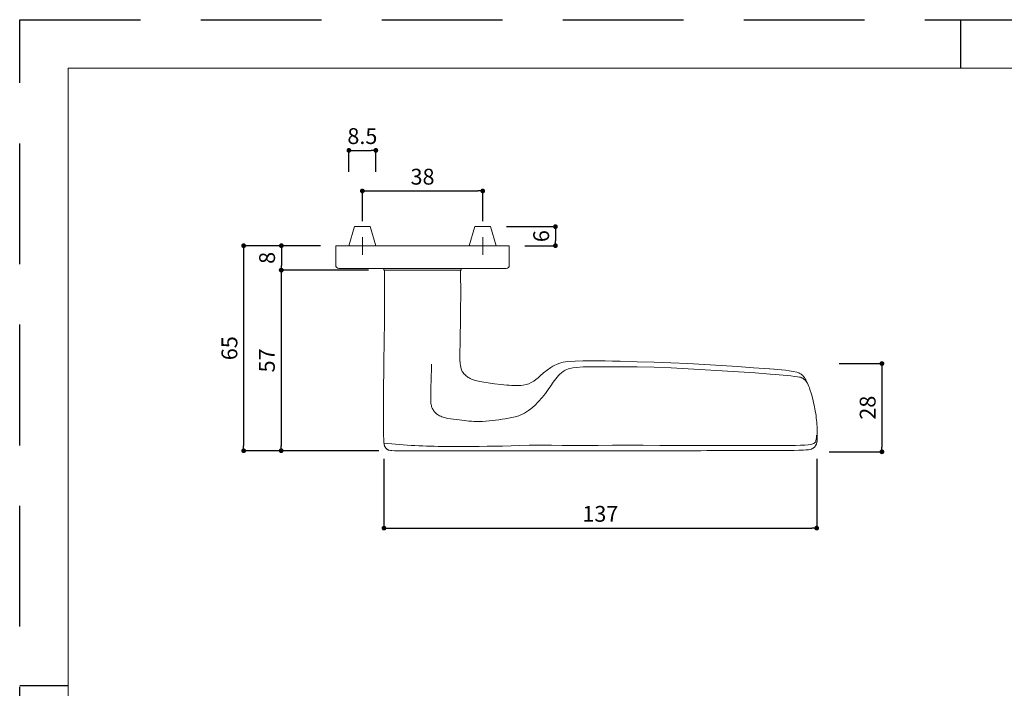
# Model space of a CAD drawing. Units: millimetres. Extents: x 0 to 1194, y 0 to 1270.
# Drawn here: x 0 to 311, y 209 to 420 of the extents above; entities that cross this region are included whole.
import ezdxf

# ---------------------------------------------------------------- set-up
doc = ezdxf.new("R2010")
doc.units = ezdxf.units.MM
doc.header["$LTSCALE"] = 2
doc.linetypes.add('CENTER', pattern=[20, 12.5, -2.5, 2.5, -2.5])
doc.linetypes.add('HIDDEN', pattern=[9.525, 6.35, -3.175])
for name, color, linetype, lineweight in [('DIM', 7, 'Continuous', 13), ('MODEL', 7, 'Continuous', 20), ('テンプレート', 7, 'Continuous', 20), ('寸法', 7, 'Continuous', 13)]:
    doc.layers.add(name, color=color, linetype=linetype, lineweight=lineweight)
doc.layers.add('PRINT BORDER', color=4, linetype='Continuous', plot=False)
doc.layers.get('0').off()
doc.styles.add('ＭＳ ゴシック', font='msgothic.ttc', dxfattribs={"bigfont": 'ＭＳ ゴシック'})
doc.dimstyles.new('tfrom線あり', dxfattribs={"dimtxt": 5, "dimasz": 1.5, "dimexe": 0, "dimexo": 5, "dimgap": 2, "dimtad": 1, "dimdec": 0, "dimzin": 11, "dimdsep": 46, "dimtxsty": 'ＭＳ ゴシック', "dimblk": 'DOT', "dimcen": 0, "dimazin": 0, "dimtfac": 1, "dimtdec": 1, "dimtix": 1, "dimtofl": 0, "dimtmove": 0, "dimatfit": 0, "dimldrblk": 'DOT', "dimfxl": 1, "dimfrac": 2, "dimtolj": 1, "dimtzin": 11, "dimarcsym": 0})

# ---------------------------------------------------------------- blocks, each defined once
blk = doc.blocks.new('_DOT')
at = {"color": 0, "linetype": 'ByBlock', "lineweight": -2}
blk.add_line((-0.5, 0), (-1, 0), dxfattribs=at)
at = {"color": 0, "linetype": 'ByBlock', "lineweight": -2, "const_width": 0.5}
blk.add_lwpolyline([(-0.25, 0, 1), (0.25, 0, 1)], format="xyb", close=True, dxfattribs=at)
blk = doc.blocks.new('*D4')
at = {"layer": '寸法', "color": 0, "linetype": 'Continuous', "lineweight": -2}
for p, q in [((94.96, 348.73), (82.61, 348.73)), ((82.61, 347.23), (82.61, 342.53)), ((109.51, 341.03), (82.61, 341.03))]:
    blk.add_line(p, q, dxfattribs=at)
at = {"layer": '寸法', "color": 0, "lineweight": -2, "xscale": 1.5, "yscale": 1.5, "zscale": 1.5}
for p, rotation in [((82.61, 348.73), 90), ((82.61, 341.03), 270)]:
    blk.add_blockref('_DOT', p, dxfattribs=dict(at, rotation=rotation))
at = {"layer": '寸法', "color": 0, "linetype": 'Continuous', "insert": (78.11, 344.88), "char_height": 5, "attachment_point": 5, "rotation": 90, "style": 'ＭＳ ゴシック'}
blk.add_mtext('\\A1;8', dxfattribs=at)
blk = doc.blocks.new('*D6')
at = {"layer": '寸法', "color": 0, "linetype": 'Continuous', "lineweight": -2}
for p, q in [((94.09, 348.73), (70.71, 348.73)), ((70.71, 347.23), (70.71, 285.55)), ((113.34, 284.05), (70.71, 284.05))]:
    blk.add_line(p, q, dxfattribs=at)
at = {"layer": '寸法', "color": 0, "lineweight": -2, "xscale": 1.5, "yscale": 1.5, "zscale": 1.5}
for p, rotation in [((70.71, 348.73), 90), ((70.71, 284.05), 270)]:
    blk.add_blockref('_DOT', p, dxfattribs=dict(at, rotation=rotation))
at = {"layer": '寸法', "color": 0, "linetype": 'Continuous', "insert": (66.21, 316.39), "char_height": 5, "attachment_point": 5, "rotation": 90, "style": 'ＭＳ ゴシック'}
blk.add_mtext('\\A1;65', dxfattribs=at)
blk = doc.blocks.new('*D8')
at = {"layer": '寸法', "color": 0, "linetype": 'Continuous', "lineweight": -2}
for p, q in [((110.1, 341.02), (82.55, 341.02)), ((82.55, 339.52), (82.55, 285.55)), ((113.34, 284.05), (82.55, 284.05))]:
    blk.add_line(p, q, dxfattribs=at)
at = {"layer": '寸法', "color": 0, "lineweight": -2, "xscale": 1.5, "yscale": 1.5, "zscale": 1.5}
for p, rotation in [((82.55, 341.02), 90), ((82.55, 284.05), 270)]:
    blk.add_blockref('_DOT', p, dxfattribs=dict(at, rotation=rotation))
at = {"layer": '寸法', "color": 0, "linetype": 'Continuous', "insert": (78.05, 312.54), "char_height": 5, "attachment_point": 5, "rotation": 90, "style": 'ＭＳ ゴシック'}
blk.add_mtext('\\A1;57', dxfattribs=at)
blk = doc.blocks.new('*D9')
at = {"layer": '寸法', "color": 0, "linetype": 'Continuous', "lineweight": -2}
for p, q in [((115.01, 281.46), (115.01, 259.65)), ((251.63, 281.52), (251.63, 259.65)), ((116.51, 259.65), (250.13, 259.65))]:
    blk.add_line(p, q, dxfattribs=at)
at = {"layer": '寸法', "color": 0, "lineweight": -2, "xscale": 1.5, "yscale": 1.5, "zscale": 1.5, "rotation": 180}
blk.add_blockref('_DOT', (115.01, 259.65), dxfattribs=at)
at = {"layer": '寸法', "color": 0, "lineweight": -2, "xscale": 1.5, "yscale": 1.5, "zscale": 1.5}
blk.add_blockref('_DOT', (251.63, 259.65), dxfattribs=at)
at = {"layer": '寸法', "color": 0, "linetype": 'Continuous', "insert": (183.32, 264.15), "char_height": 5, "attachment_point": 5, "style": 'ＭＳ ゴシック'}
blk.add_mtext('\\A1;137', dxfattribs=at)
blk = doc.blocks.new('*D21')
at = {"layer": '寸法', "color": 0, "lineweight": -2}
for p, q in [((108.18, 356.43), (108.18, 365.99)), ((109.68, 365.99), (144.68, 365.99)), ((146.18, 356.43), (146.18, 365.99))]:
    blk.add_line(p, q, dxfattribs=at)
at = {"layer": '寸法', "color": 0, "lineweight": -2, "xscale": 1.5, "yscale": 1.5, "zscale": 1.5, "rotation": 180}
blk.add_blockref('_DOT', (108.18, 365.99), dxfattribs=at)
at = {"layer": '寸法', "color": 0, "lineweight": -2, "xscale": 1.5, "yscale": 1.5, "zscale": 1.5}
blk.add_blockref('_DOT', (146.18, 365.99), dxfattribs=at)
at = {"layer": '寸法', "color": 0, "linetype": 'Continuous', "insert": (127.18, 370.49), "char_height": 5, "attachment_point": 5, "style": 'ＭＳ ゴシック'}
blk.add_mtext('\\A1;38', dxfattribs=at)
blk = doc.blocks.new('*D28')
at = {"layer": '寸法', "color": 0, "linetype": 'Continuous', "lineweight": -2}
for p, q in [((103.93, 372.07), (103.93, 378.79)), ((105.43, 378.79), (110.93, 378.79)), ((112.43, 372.07), (112.43, 378.79))]:
    blk.add_line(p, q, dxfattribs=at)
at = {"layer": '寸法', "color": 0, "lineweight": -2, "xscale": 1.5, "yscale": 1.5, "zscale": 1.5, "rotation": 180}
blk.add_blockref('_DOT', (103.93, 378.79), dxfattribs=at)
at = {"layer": '寸法', "color": 0, "lineweight": -2, "xscale": 1.5, "yscale": 1.5, "zscale": 1.5}
blk.add_blockref('_DOT', (112.43, 378.79), dxfattribs=at)
at = {"layer": '寸法', "color": 0, "linetype": 'Continuous', "insert": (108.18, 383.29), "char_height": 5, "attachment_point": 5, "style": 'ＭＳ ゴシック'}
blk.add_mtext('\\A1;8.5', dxfattribs=at)
blk = doc.blocks.new('*D29')
at = {"layer": '寸法', "color": 0, "linetype": 'Continuous', "lineweight": -2}
for p, q in [((153.72, 354.73), (169.14, 354.73)), ((169.14, 353.23), (169.14, 350.23)), ((159.48, 348.73), (169.14, 348.73))]:
    blk.add_line(p, q, dxfattribs=at)
at = {"layer": '寸法', "color": 0, "lineweight": -2, "xscale": 1.5, "yscale": 1.5, "zscale": 1.5}
for p, rotation in [((169.14, 354.73), 90), ((169.14, 348.73), 270)]:
    blk.add_blockref('_DOT', p, dxfattribs=dict(at, rotation=rotation))
at = {"layer": '寸法', "color": 0, "linetype": 'Continuous', "insert": (164.64, 351.73), "char_height": 5, "attachment_point": 5, "rotation": 90, "style": 'ＭＳ ゴシック'}
blk.add_mtext('\\A1;6', dxfattribs=at)
blk = doc.blocks.new('*D30')
at = {"layer": 'DIM', "color": 0, "linetype": 'Continuous', "lineweight": -2}
for p, q in [((258.73, 311.55), (272.21, 311.55)), ((272.21, 310.05), (272.21, 285.22)), ((255.59, 283.72), (272.21, 283.72))]:
    blk.add_line(p, q, dxfattribs=at)
at = {"layer": 'DIM', "color": 0, "lineweight": -2, "xscale": 1.5, "yscale": 1.5, "zscale": 1.5}
for p, rotation in [((272.21, 311.55), 90), ((272.21, 283.72), 270)]:
    blk.add_blockref('_DOT', p, dxfattribs=dict(at, rotation=rotation))
at = {"layer": 'DIM', "color": 0, "linetype": 'Continuous', "insert": (267.71, 297.63), "char_height": 5, "attachment_point": 5, "rotation": 90, "style": 'ＭＳ ゴシック'}
blk.add_mtext('\\A1;28', dxfattribs=at)

msp = doc.modelspace()

# ---------------------------------------------------------------- linework, layer by layer
at = {"layer": 'MODEL', "linetype": 'Continuous'}
for p, q in [((103.93, 348.73), (105.73, 354.73)), ((110.63, 354.73), (105.73, 354.73)), ((112.43, 348.73), (110.63, 354.73)), ((141.93, 348.73), (143.73, 354.73)), ((148.63, 354.73), (143.73, 354.73)), ((150.43, 348.73), (148.63, 354.73)), ((99.78, 342.53), (99.78, 348.73)), ((99.78, 348.73), (154.58, 348.73)), ((154.58, 348.73), (154.58, 342.53)), ((153.58, 341.53), (100.78, 341.53)), ((114.92, 341.53), (114.92, 341.23)), ((114.92, 341.53), (114.92, 341.02)), ((139.42, 341.02), (114.92, 341.02)), ((139.13, 340.99), (115.13, 340.99)), ((115.18, 341.02), (139.18, 341.02)), ((115.19, 341.05), (139.19, 341.05)), ((115.2, 341.03), (115.19, 338.59)), ((115.2, 341.03), (139.2, 341.03)), ((115.2, 341.03), (139.2, 341.03)), ((139.2, 341.03), (139.21, 338.42)), ((139.42, 341.53), (139.42, 341.23)), ((139.42, 341.53), (139.42, 341.02)), ((115.16, 335.88), (115.14, 333.07)), ((115.19, 338.59), (115.16, 335.88)), ((139.21, 338.42), (139.22, 335.52)), ((115.14, 333.07), (115.13, 331.66)), ((139.22, 335.52), (139.23, 332.52)), ((115.13, 331.66), (115.14, 330.28)), ((115.14, 330.28), (115.14, 327.6)), ((139.21, 329.58), (139.18, 326.74)), ((139.23, 332.52), (139.21, 329.58)), ((115.14, 327.6), (115.14, 324.94)), ((139.18, 326.74), (139.15, 323.9)), ((115.14, 324.94), (115.13, 322.26)), ((139.15, 323.9), (139.1, 321.03)), ((115.12, 321.03), (115.11, 319.97)), ((115.12, 321.03), (115.13, 322.26)), ((139.09, 320.37), (139.02, 317.82)), ((139.1, 321.03), (139.09, 320.36)), ((115.05, 316.81), (115.11, 319.97)), ((115.05, 316.81), (115.11, 319.97)), ((115.05, 316.81), (115.11, 319.97)), ((115.11, 319.97), (115.11, 320)), ((139.02, 317.82), (138.96, 315.27)), ((115, 313.66), (115.05, 316.81)), ((115, 313.66), (115.05, 316.81)), ((115, 313.65), (115.05, 316.81)), ((138.96, 315.27), (138.99, 312.72)), ((114.95, 310.5), (115, 313.66)), ((114.95, 310.5), (115, 313.66)), ((114.95, 310.5), (115, 313.65)), ((130.02, 311.33), (129.97, 309.42)), ((138.99, 312.72), (139.05, 311.56)), ((139.05, 311.56), (139.12, 310.98)), ((139.12, 310.98), (139.23, 310.41)), ((168.3, 310.7), (168.93, 311.05)), ((168.93, 311.05), (169.45, 311.29)), ((169.45, 311.29), (170.25, 311.61)), ((170.25, 311.61), (170.8, 311.78)), ((170.8, 311.78), (171.63, 311.97)), ((171.63, 311.97), (172.34, 312.09)), ((172.34, 312.09), (173.05, 312.18)), ((175.41, 312.33), (173.06, 312.18)), ((177.76, 312.38), (175.41, 312.33)), ((180.12, 312.4), (177.76, 312.38)), ((182.47, 312.39), (180.12, 312.4)), ((184.82, 312.37), (182.47, 312.39)), ((187.18, 312.33), (184.82, 312.37)), ((189.53, 312.28), (187.18, 312.33)), ((189.53, 312.28), (189.53, 312.27)), ((189.53, 312.28), (194.9, 312.14)), ((194.9, 312.14), (200.26, 311.97)), ((200.26, 311.97), (205.62, 311.77)), ((210.92, 311.53), (205.62, 311.77)), ((216.21, 311.26), (210.92, 311.53)), ((221.5, 310.93), (216.21, 311.26)), ((226.61, 310.58), (221.5, 310.93)), ((114.86, 302.82), (114.95, 310.5)), ((114.86, 302.82), (114.95, 310.5)), ((129.97, 309.42), (129.92, 307.62)), ((139.23, 310.41), (139.38, 309.85)), ((139.38, 309.85), (139.45, 309.62)), ((139.45, 309.62), (139.59, 309.3)), ((139.59, 309.3), (139.71, 309.09)), ((139.71, 309.09), (139.9, 308.8)), ((139.9, 308.8), (140.25, 308.33)), ((140.25, 308.33), (140.4, 308.16)), ((140.4, 308.16), (140.72, 307.86)), ((140.72, 307.86), (141.06, 307.58)), ((164.34, 307.64), (165.42, 308.58)), ((165.42, 308.58), (166.53, 309.49)), ((166.53, 309.49), (167.69, 310.32)), ((167.69, 310.32), (168.3, 310.7)), ((169.65, 307.25), (170.09, 307.75)), ((170.09, 307.75), (170.55, 308.22)), ((170.55, 308.22), (171.05, 308.67)), ((171.05, 308.67), (171.59, 309.07)), ((171.59, 309.07), (171.89, 309.26)), ((171.89, 309.26), (172.2, 309.43)), ((172.2, 309.43), (172.78, 309.7)), ((172.78, 309.7), (173.24, 309.86)), ((173.24, 309.86), (173.7, 310)), ((174.63, 310.19), (173.7, 310)), ((175.66, 310.32), (174.63, 310.19)), ((177.9, 310.48), (175.66, 310.32)), ((180.23, 310.55), (177.9, 310.48)), ((182.57, 310.57), (180.23, 310.55)), ((184.9, 310.56), (182.57, 310.57)), ((187.23, 310.54), (184.9, 310.56)), ((189.56, 310.53), (187.23, 310.54)), ((194.95, 310.56), (189.56, 310.53)), ((200.33, 310.44), (194.95, 310.56)), ((205.71, 310.19), (200.33, 310.44)), ((211.06, 309.91), (205.71, 310.19)), ((216.41, 309.6), (211.06, 309.91)), ((221.73, 309.24), (216.41, 309.6)), ((226.95, 308.94), (221.73, 309.24)), ((231.72, 310.22), (226.61, 310.58)), ((232.16, 308.58), (226.95, 308.94)), ((236.83, 309.85), (231.72, 310.22)), ((236.97, 308.22), (232.16, 308.58)), ((236.8, 309.83), (236.79, 309.83)), ((236.79, 309.83), (236.79, 309.82)), ((236.79, 309.82), (236.79, 309.82)), ((236.79, 309.82), (236.79, 309.82)), ((236.79, 309.82), (236.79, 309.81)), ((236.79, 309.81), (236.79, 309.81)), ((236.79, 309.81), (236.79, 309.81)), ((236.79, 309.81), (236.79, 309.8)), ((236.79, 309.8), (236.79, 309.8)), ((236.81, 309.84), (236.8, 309.84)), ((236.8, 309.84), (236.8, 309.84)), ((236.8, 309.84), (236.8, 309.84)), ((236.8, 309.84), (236.8, 309.83)), ((236.8, 309.83), (236.8, 309.83)), ((236.8, 309.83), (236.8, 309.83)), ((236.82, 309.85), (236.81, 309.85)), ((236.81, 309.85), (236.81, 309.85)), ((236.81, 309.85), (236.81, 309.85)), ((236.81, 309.85), (236.81, 309.84)), ((236.81, 309.84), (236.81, 309.84)), ((236.83, 309.85), (236.82, 309.85)), ((236.82, 309.85), (236.82, 309.85)), ((236.82, 309.85), (236.82, 309.85)), ((236.82, 309.85), (236.82, 309.85)), ((236.82, 309.85), (236.82, 309.85)), ((236.84, 309.85), (236.83, 309.85)), ((236.83, 309.85), (236.83, 309.85)), ((236.83, 309.85), (236.83, 309.85)), ((236.83, 309.85), (236.83, 309.85)), ((236.83, 309.85), (236.83, 309.85)), ((236.83, 309.85), (238.05, 309.76)), ((236.84, 309.85), (236.84, 309.85)), ((236.84, 309.85), (238.2, 309.75)), ((238.51, 308.09), (236.97, 308.22)), ((238.05, 309.76), (239.28, 309.67)), ((239.8, 307.98), (238.51, 308.09)), ((239.28, 309.67), (240.5, 309.56)), ((241.03, 307.87), (239.8, 307.98)), ((240.5, 309.56), (241.72, 309.44)), ((242.25, 307.76), (241.03, 307.87)), ((241.72, 309.44), (242.94, 309.28)), ((243.47, 307.63), (242.25, 307.76)), ((242.94, 309.28), (244.15, 309.08)), ((244.15, 309.08), (245.35, 308.82)), ((245.35, 308.82), (245.83, 308.67)), ((245.83, 308.67), (246.01, 308.59)), ((246.01, 308.59), (246.28, 308.46)), ((246.28, 308.46), (246.46, 308.36)), ((246.46, 308.36), (246.7, 308.19)), ((246.7, 308.19), (246.9, 308.04)), ((246.9, 308.04), (247.09, 307.87)), ((247.09, 307.87), (247.43, 307.52)), ((129.87, 305.91), (129.85, 304.59)), ((129.92, 307.62), (129.87, 305.91)), ((143.92, 306.21), (145.24, 305.91)), ((145.24, 305.91), (146.57, 305.66)), ((146.57, 305.66), (147.9, 305.45)), ((147.9, 305.45), (149.87, 305.2)), ((149.87, 305.2), (151.85, 304.98)), ((151.85, 304.98), (153.83, 304.78)), ((153.83, 304.78), (154.56, 304.71)), ((154.56, 304.71), (155.3, 304.66)), ((155.3, 304.66), (156.04, 304.62)), ((158.26, 304.63), (158.99, 304.72)), ((158.99, 304.72), (159.85, 304.92)), ((159.85, 304.92), (160.69, 305.2)), ((160.69, 305.2), (161.5, 305.55)), ((161.5, 305.55), (162.27, 305.98)), ((162.27, 305.98), (163, 306.49)), ((163, 306.49), (163.68, 307.05)), ((163.68, 307.05), (164.34, 307.64)), ((167.71, 304.52), (168.47, 305.65)), ((168.47, 305.65), (169.24, 306.74)), ((169.24, 306.74), (169.65, 307.25)), ((244.63, 307.51), (243.47, 307.63)), ((245.59, 307.39), (244.63, 307.51)), ((246.24, 307.28), (245.59, 307.39)), ((246.51, 307.21), (246.24, 307.28)), ((246.69, 307.15), (246.51, 307.21)), ((246.87, 307.08), (246.69, 307.15)), ((247.05, 306.99), (246.87, 307.08)), ((247.23, 306.9), (247.05, 306.99)), ((247.39, 306.79), (247.23, 306.9)), ((247.55, 306.68), (247.39, 306.79)), ((247.43, 307.52), (247.75, 307.13)), ((247.7, 306.56), (247.55, 306.68)), ((247.97, 306.31), (247.7, 306.56)), ((247.75, 307.13), (248.03, 306.71)), ((248.18, 306.07), (247.97, 306.31)), ((248.03, 306.71), (248.23, 306.37)), ((248.23, 306.37), (248.41, 306.03)), ((248.41, 306.03), (248.71, 305.36)), ((248.71, 305.36), (248.93, 304.84)), ((248.94, 304.82), (248.84, 305.04)), ((248.93, 304.84), (248.94, 304.82)), ((248.94, 304.82), (249.12, 304.36)), ((114.84, 300.14), (114.86, 302.82)), ((114.84, 300.14), (114.86, 302.82)), ((129.79, 302.13), (129.76, 300.83)), ((129.83, 303.37), (129.79, 302.13)), ((129.85, 304.59), (129.83, 303.37)), ((156.04, 304.62), (156.78, 304.6)), ((156.78, 304.6), (157.52, 304.59)), ((157.52, 304.59), (158.26, 304.63)), ((165.96, 302.08), (164.92, 300.81)), ((166.89, 303.33), (165.96, 302.08)), ((166.89, 303.33), (167.71, 304.52)), ((249.12, 304.36), (249.3, 303.89)), ((249.3, 303.89), (249.46, 303.42)), ((249.46, 303.42), (249.95, 301.89)), ((249.95, 301.89), (250.37, 300.34)), ((114.83, 297.46), (114.84, 300.14)), ((114.83, 297.46), (114.84, 300.14)), ((129.76, 300.83), (129.8, 299.52)), ((129.8, 299.52), (129.85, 298.99)), ((129.85, 298.99), (129.9, 298.6)), ((129.9, 298.6), (129.98, 298.21)), ((163.81, 299.56), (162.62, 298.37)), ((164.92, 300.81), (163.81, 299.56)), ((250.37, 300.34), (250.74, 298.77)), ((250.74, 298.77), (250.81, 298.47)), ((250.75, 298.75), (250.74, 298.77)), ((250.75, 298.73), (250.75, 298.75)), ((250.75, 298.74), (250.75, 298.73)), ((250.81, 298.47), (250.75, 298.74)), ((250.75, 298.73), (250.75, 298.73)), ((250.75, 298.73), (250.75, 298.73)), ((250.75, 298.73), (250.75, 298.73)), ((250.75, 298.73), (250.75, 298.73)), ((250.75, 298.73), (250.75, 298.73)), ((250.75, 298.73), (250.75, 298.73)), ((250.75, 298.73), (250.75, 298.73)), ((250.75, 298.73), (250.75, 298.73)), ((250.75, 298.73), (250.75, 298.73)), ((250.75, 298.73), (250.75, 298.73)), ((250.75, 298.73), (250.75, 298.73)), ((250.75, 298.73), (250.75, 298.73)), ((250.75, 298.73), (250.75, 298.73)), ((250.75, 298.73), (250.75, 298.73)), ((250.75, 298.73), (250.75, 298.73)), ((250.75, 298.73), (250.75, 298.73)), ((250.92, 297.93), (250.81, 298.47)), ((114.82, 294.79), (114.83, 297.46)), ((114.82, 294.79), (114.83, 297.46)), ((129.98, 298.21), (130.06, 297.94)), ((130.06, 297.94), (130.15, 297.67)), ((130.15, 297.67), (130.24, 297.46)), ((130.24, 297.46), (130.39, 297.15)), ((130.39, 297.15), (130.51, 296.95)), ((130.51, 296.95), (130.7, 296.67)), ((130.7, 296.67), (130.88, 296.44)), ((130.88, 296.44), (131.07, 296.23)), ((131.07, 296.23), (131.48, 295.82)), ((131.48, 295.82), (131.71, 295.62)), ((131.71, 295.62), (131.95, 295.44)), ((131.95, 295.44), (132.18, 295.29)), ((158.01, 295.26), (158.7, 295.56)), ((159.36, 295.91), (158.7, 295.56)), ((160, 296.3), (159.36, 295.91)), ((160.68, 296.77), (160, 296.3)), ((161.34, 297.26), (160.68, 296.77)), ((161.99, 297.8), (161.34, 297.26)), ((162.62, 298.37), (161.99, 297.8)), ((251.05, 297.28), (250.92, 297.93)), ((114.82, 293.6), (114.82, 294.79)), ((114.82, 292.41), (114.82, 293.6)), ((114.82, 291.22), (114.82, 292.41)), ((132.18, 295.29), (132.54, 295.08)), ((132.54, 295.08), (132.91, 294.91)), ((132.91, 294.91), (133.29, 294.76)), ((133.29, 294.76), (134.16, 294.49)), ((134.16, 294.49), (135.07, 294.27)), ((135.07, 294.27), (135.99, 294.11)), ((135.99, 294.11), (136.92, 293.98)), ((136.92, 293.98), (137.84, 293.87)), ((137.84, 293.87), (138.72, 293.77)), ((138.72, 293.77), (139.54, 293.67)), ((139.54, 293.67), (140.31, 293.58)), ((140.31, 293.58), (141.07, 293.49)), ((141.07, 293.49), (141.83, 293.42)), ((141.83, 293.42), (142.6, 293.34)), ((142.6, 293.34), (143.38, 293.28)), ((143.38, 293.28), (144.22, 293.25)), ((144.22, 293.25), (145.16, 293.27)), ((145.16, 293.27), (146.16, 293.31)), ((146.16, 293.31), (147.17, 293.37)), ((147.17, 293.37), (148.19, 293.45)), ((148.19, 293.45), (149.2, 293.54)), ((149.2, 293.54), (150.22, 293.65)), ((150.22, 293.65), (151.24, 293.78)), ((151.24, 293.78), (152.28, 293.96)), ((152.28, 293.96), (153.32, 294.16)), ((153.32, 294.16), (154.37, 294.36)), ((154.37, 294.36), (155.42, 294.58)), ((155.42, 294.58), (155.94, 294.69)), ((155.94, 294.69), (156.46, 294.8)), ((156.46, 294.8), (157.54, 295.09)), ((157.54, 295.09), (158.01, 295.26)), ((114.84, 290.03), (114.82, 291.22)), ((114.87, 288.84), (114.84, 290.03)), ((114.92, 287.65), (114.87, 288.84)), ((115.01, 286.46), (114.92, 287.65)), ((115.05, 286.19), (115.01, 286.46)), ((115.1, 285.91), (115.05, 286.19)), ((249.63, 286), (248.94, 285.92)), ((250.06, 286.1), (249.63, 286)), ((250.39, 286.21), (250.06, 286.1)), ((250.58, 286.29), (250.39, 286.21)), ((250.7, 286.35), (250.58, 286.29)), ((250.79, 286.4), (250.7, 286.35)), ((250.87, 286.46), (250.79, 286.4)), ((250.97, 286.53), (250.87, 286.46)), ((251.1, 286.65), (250.97, 286.53)), ((251.18, 286.73), (251.1, 286.65)), ((251.25, 286.81), (251.18, 286.73)), ((251.31, 286.89), (251.25, 286.81)), ((251.31, 286.89), (251.35, 287.08)), ((251.35, 287.08), (251.39, 287.33)), ((251.39, 287.33), (251.44, 287.6)), ((251.51, 286.15), (251.39, 285.88)), ((251.44, 287.6), (251.5, 287.88)), ((251.5, 287.88), (251.54, 288.16)), ((251.58, 286.34), (251.51, 286.15)), ((251.54, 288.16), (251.57, 288.48)), ((251.57, 288.48), (251.59, 288.95)), ((251.63, 286.52), (251.58, 286.34)), ((251.67, 286.69), (251.63, 286.52)), ((251.73, 287.05), (251.67, 286.69)), ((251.76, 287.41), (251.73, 287.05)), ((251.79, 287.78), (251.76, 287.41)), ((251.81, 288.14), (251.79, 287.78)), ((251.82, 288.5), (251.81, 288.14)), ((251.82, 288.86), (251.82, 288.5)), ((115.13, 285.78), (115.1, 285.91)), ((115.17, 285.64), (115.13, 285.78)), ((115.22, 285.51), (115.17, 285.64)), ((115.28, 285.38), (115.22, 285.51)), ((115.34, 285.26), (115.28, 285.38)), ((115.42, 285.14), (115.34, 285.26)), ((115.5, 285.03), (115.42, 285.14)), ((115.58, 284.91), (115.5, 285.03)), ((115.67, 284.81), (115.58, 284.91)), ((115.77, 284.71), (115.67, 284.81)), ((115.77, 284.71), (115.87, 284.62)), ((115.87, 284.62), (115.95, 284.55)), ((115.95, 284.55), (116.04, 284.49)), ((116.04, 284.49), (116.16, 284.42)), ((116.16, 284.42), (116.25, 284.37)), ((116.25, 284.37), (116.35, 284.33)), ((116.35, 284.33), (116.48, 284.28)), ((116.48, 284.28), (116.68, 284.22)), ((117.09, 284.15), (116.68, 284.22)), ((117.5, 284.1), (117.09, 284.15)), ((118.34, 284.05), (117.5, 284.1)), ((119.17, 284.03), (118.34, 284.05)), ((120, 284.03), (119.17, 284.03)), ((120.83, 284.04), (120, 284.03)), ((121.66, 284.04), (120.83, 284.04)), ((122.5, 284.04), (121.66, 284.04)), ((126.4, 284.05), (122.5, 284.04)), ((130.3, 284.05), (126.4, 284.05)), ((134.21, 284.05), (130.3, 284.05)), ((138, 284.04), (134.21, 284.05)), ((138, 284.04), (134.21, 284.05)), ((138.21, 285.4), (134.58, 285.39)), ((141.79, 284.04), (138, 284.04)), ((141.8, 284.04), (138, 284.04)), ((141.71, 285.41), (138.21, 285.4)), ((145.02, 285.43), (141.71, 285.41)), ((145.57, 284.03), (141.79, 284.04)), ((145.59, 284.03), (141.8, 284.04)), ((147.59, 285.45), (145.02, 285.43)), ((151.12, 284.03), (145.61, 284.03)), ((149.97, 285.49), (147.59, 285.45)), ((152.41, 285.54), (149.97, 285.49)), ((155.14, 285.62), (152.41, 285.54)), ((162.98, 284.03), (153.89, 284.03)), ((154.19, 284.03), (153.92, 284.03)), ((157.94, 285.72), (155.14, 285.62)), ((160.87, 285.8), (157.94, 285.72)), ((164.32, 285.79), (160.87, 285.8)), ((167.91, 285.77), (164.32, 285.79)), ((171.27, 285.73), (167.91, 285.77)), ((173.73, 285.73), (171.27, 285.73)), ((180.11, 284.05), (172.42, 284.04)), ((175.95, 285.73), (173.73, 285.73)), ((178.55, 285.73), (175.95, 285.73)), ((182.64, 285.75), (178.55, 285.73)), ((192.01, 284.05), (180.11, 284.05)), ((187.12, 285.78), (182.64, 285.75)), ((191.72, 285.8), (187.12, 285.78)), ((191.72, 285.8), (196.83, 285.77)), ((197.09, 284.05), (192.01, 284.05)), ((196.83, 285.77), (202.07, 285.72)), ((202.18, 284.05), (197.09, 284.05)), ((202.07, 285.72), (207.32, 285.69)), ((207.27, 284.06), (202.18, 284.05)), ((207.32, 285.69), (212.58, 285.7)), ((212.58, 285.7), (217.86, 285.73)), ((217.86, 285.73), (223.13, 285.74)), ((223.13, 285.74), (238.62, 285.68)), ((240.09, 284.16), (238.61, 284.16)), ((240.35, 285.68), (238.62, 285.68)), ((241.57, 284.17), (240.09, 284.16)), ((241.92, 285.69), (240.35, 285.68)), ((243.06, 284.17), (241.57, 284.17)), ((243.44, 285.7), (241.92, 285.69)), ((244.54, 284.18), (243.06, 284.17)), ((244.96, 285.72), (243.44, 285.7)), ((246.02, 284.21), (244.54, 284.18)), ((246.46, 285.77), (244.96, 285.72)), ((247.5, 284.26), (246.02, 284.21)), ((247.85, 285.84), (246.46, 285.77)), ((248.24, 284.31), (247.5, 284.26)), ((248.94, 285.92), (247.85, 285.84)), ((248.98, 284.38), (248.24, 284.31)), ((249.48, 284.45), (248.99, 284.38)), ((249.77, 284.52), (249.48, 284.45)), ((249.96, 284.58), (249.77, 284.52)), ((250.1, 284.63), (249.96, 284.58)), ((250.23, 284.69), (250.1, 284.63)), ((250.41, 284.79), (250.23, 284.69)), ((250.53, 284.87), (250.41, 284.79)), ((250.65, 284.96), (250.53, 284.87)), ((250.8, 285.09), (250.65, 284.96)), ((250.91, 285.2), (250.8, 285.09)), ((251.01, 285.3), (250.91, 285.2)), ((251.13, 285.46), (251.01, 285.3)), ((251.22, 285.58), (251.13, 285.46)), ((251.3, 285.71), (251.22, 285.58)), ((251.39, 285.88), (251.3, 285.71))]:
    msp.add_line(p, q, dxfattribs=at)
for centre, radius, start, end in [((100.78, 342.53), 1, 180, 270), ((153.58, 342.53), 1, 270, 0), ((145.43, 313.27), 7.17, 232.5199, 243.0459), ((146.08, 314.49), 8.56, 242.8879, 255.4328), ((247.77, 306.53), 0.317, 35.4659, 47.4759), ((244.72, 303.14), 4.53, 24.8178, 40.301), ((208.46, 289.14), 43.36, 6.9303, 10.8119), ((211.46, 289.37), 40.35, 3.3037, 7.1225), ((206.84, 289.01), 44.98, 359.8178, 3.4311), ((135, 472.37), 186.97, 263.8641, 269.8709), ((129.58, -1849.66), 2133.72, 89.87569, 90.19028), ((161.29, 14930.46), 14646.44, 269.938593, 269.971068), ((161.46, 5406.76), 5122.74, 270.01697, 270.12251), ((160.92, 5883.69), 5599.67, 270.02124, 270.11756), ((192.68, 7033.31), 6749.27, 270.123821, 270.255447), ((244.25, -3887.97), 4172.14, 90.07742, 90.29492)]:
    msp.add_arc(centre, radius, start, end, dxfattribs=at)
at = {"layer": 'PRINT BORDER'}
for p, q in [((297, 420), (297, 404.69)), ((0, 210), (15.31, 210))]:
    msp.add_line(p, q, dxfattribs=at)
at = {"layer": 'PRINT BORDER', "linetype": 'HIDDEN', "ltscale": 3}
msp.add_lwpolyline([(0, 0), (0, 420), (594, 420), (594, 0)], close=True, dxfattribs=at)
at = {"layer": 'テンプレート'}
for p, q in [((15.31, 210), (15.31, 404.69)), ((297, 404.69), (15.31, 404.69)), ((297, 404.69), (578.69, 404.69)), ((15.31, 210), (15.31, 26.22))]:
    msp.add_line(p, q, dxfattribs=at)
at = {"layer": '寸法', "linetype": 'CENTER', "ltscale": 0.5}
for p, q in [((108.18, 351.43), (108.18, 345.81)), ((146.18, 351.43), (146.18, 345.81))]:
    msp.add_line(p, q, dxfattribs=at)
at = {"layer": '寸法', "linetype": 'Continuous'}
msp.add_line((82.61, 347.23), (82.61, 342.53), dxfattribs=at)

# ---------------------------------------------------------------- dimensions: what is measured, and where the dimension line sits
at = {"layer": 'DIM', "linetype": 'Continuous'}
dim = msp.add_linear_dim(base=(272.21, 283.72), p1=(253.73, 311.55), p2=(250.59, 283.72), angle=90, dimstyle='tfrom線あり', override={"dimlfac": 1, "dimpost": '<>'}, dxfattribs=at)
dim.commit()
dim.dimension.update_dxf_attribs({"geometry": '*D30', "text_midpoint": (267.71, 297.63)})
at = {"layer": '寸法', "linetype": 'Continuous'}
dim = msp.add_linear_dim(base=(112.43, 378.79), p1=(103.93, 367.07), p2=(112.43, 367.07), dimstyle='tfrom線あり', override={"dimdec": 1, "dimpost": '<>'}, dxfattribs=at)
dim.commit()
dim.dimension.update_dxf_attribs({"geometry": '*D28', "text_midpoint": (108.18, 378.79), "dimtype": 160})
at = {"layer": '寸法'}
dim = msp.add_linear_dim(base=(146.18, 365.99), p1=(108.18, 351.43), p2=(146.18, 351.43), dimstyle='tfrom線あり', override={"dimpost": '<>'}, dxfattribs=at)
dim.commit()
dim.dimension.update_dxf_attribs({"geometry": '*D21', "text_midpoint": (127.18, 370.49)})
at = {"layer": '寸法', "linetype": 'Continuous'}
dim = msp.add_linear_dim(base=(169.14, 348.73), p1=(148.72, 354.73), p2=(154.48, 348.73), angle=90, dimstyle='tfrom線あり', override={"dimpost": '<>'}, dxfattribs=at)
dim.commit()
dim.dimension.update_dxf_attribs({"geometry": '*D29', "text_midpoint": (169.14, 351.73), "dimtype": 160})
for base, p1, p2, override, picture, middle in [((70.71, 284.05), (99.09, 348.73), (118.34, 284.05), {"dimdec": 0, "dimpost": '<>'}, '*D6', (66.21, 316.39)), ((82.61, 341.03), (99.96, 348.73), (114.51, 341.03), {"dimdec": 0, "dimpost": '<>'}, '*D4', (78.11, 344.88)), ((82.55, 284.05), (115.1, 341.02), (118.34, 284.05), {"dimpost": '<>'}, '*D8', (78.05, 312.54))]:
    dim = msp.add_linear_dim(base=base, p1=p1, p2=p2, angle=90, dimstyle='tfrom線あり', override=override, dxfattribs=at)
    dim.commit()
    dim.dimension.update_dxf_attribs({"geometry": picture, "text_midpoint": middle})
dim = msp.add_linear_dim(base=(251.63, 259.65), p1=(115.01, 286.46), p2=(251.63, 286.52), dimstyle='tfrom線あり', override={"dimpost": '<>'}, dxfattribs=at)
dim.commit()
dim.dimension.update_dxf_attribs({"geometry": '*D9', "text_midpoint": (183.32, 264.15)})

doc.saveas('drawing.dxf')
